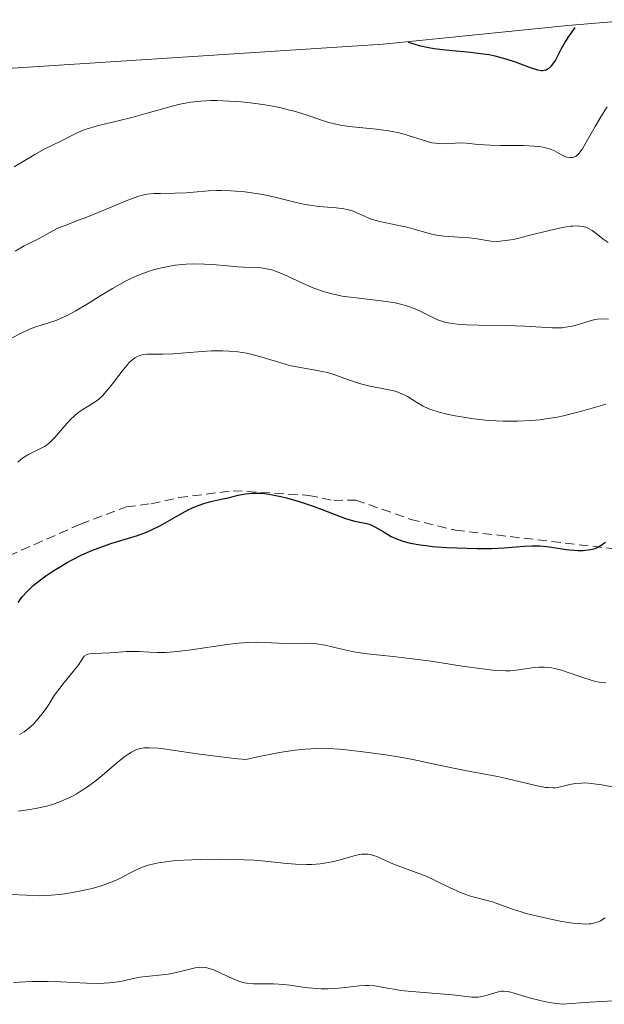
# Model space of a CAD drawing. Units: metres. Extents: x 636131 to 639619, y 4658035 to 4660136.
# Drawn here: x 639034 to 639098, y 4659240 to 4659347 of the extents above; entities that cross this region are included whole.
import ezdxf

# ---------------------------------------------------------------- set-up
doc = ezdxf.new("R2010")
doc.units = ezdxf.units.M
doc.header["$MEASUREMENT"] = 0
doc.linetypes.add('TRAZOSX2', pattern=[1.5, 1, -0.5])
for name, color, linetype, lineweight in [('Arbolado forestal CxS', 92, 'Continuous', 0), ('Curva de nivel maestra', 36, 'Continuous', 30), ('Curva de nivel normal', 36, 'Continuous', 0), ('Senda', 19, 'TRAZOSX2', 0)]:
    doc.layers.add(name, color=color, linetype=linetype, lineweight=lineweight)

# ---------------------------------------------------------------- blocks, each defined once
blk = doc.blocks.new('*U151')
at = {"layer": 'Arbolado forestal CxS', "color": 92, "linetype": 'Continuous', "lineweight": 0}
blk.add_polyline3d([(638909.9751, 4659331.3553, 550.1849), (638913.0035, 4659329.1959, 550.5134), (638920.6022, 4659329.0131, 549.5121), (638934.5322, 4659330.4234, 548.5095), (638953.6738, 4659332.8608, 548.7412), (638981.5671, 4659337.1046, 548.4852), (638985.5448, 4659337.669, 548.3455), (638994.6841, 4659338.6591, 548.4812), (639019.4715, 4659340.7694, 549.9916), (639022.8741, 4659341.0591, 550.6429), (639026.7594, 4659341.3518, 550.6164), (639026.8951, 4659341.3606, 550.6156), (639073.7427, 4659344.3992, 551.3936), (639093.7661, 4659346.4496, 551.7601), (639101.0594, 4659347.0618, 554.6047)], dxfattribs=at)
blk = doc.blocks.new('*U168')
at = {"layer": 'Curva de nivel normal', "color": 36, "linetype": 'Continuous', "lineweight": 0}
blk.add_polyline3d([(639097.81, 4659249.76, 590), (639097.29, 4659249.46, 590), (639097.04, 4659249.35, 590), (639096.67, 4659249.22, 590), (639096.28, 4659249.14, 590), (639096.06, 4659249.11, 590), (639095.71, 4659249.1, 590), (639094.85, 4659249.15, 590), (639094.32, 4659249.21, 590), (639093.11, 4659249.39, 590), (639092.24, 4659249.55, 590), (639090.47, 4659249.94, 590), (639089.26, 4659250.25, 590), (639088.72, 4659250.41, 590), (639087.78, 4659250.71, 590), (639086.28, 4659251.27, 590), (639085.6, 4659251.5, 590), (639084.57, 4659251.78, 590), (639083.61, 4659252.03, 590), (639083.1, 4659252.17, 590), (639082.32, 4659252.45, 590), (639081.91, 4659252.62, 590), (639081.07, 4659253, 590), (639079.3, 4659253.87, 590), (639078.4, 4659254.28, 590), (639077.05, 4659254.81, 590), (639075.36, 4659255.41, 590), (639074.61, 4659255.7, 590), (639073.94, 4659256.01, 590), (639073.13, 4659256.39, 590), (639072.74, 4659256.53, 590), (639072.33, 4659256.64, 590), (639072.12, 4659256.67, 590), (639071.8, 4659256.69, 590), (639071.45, 4659256.67, 590), (639071.21, 4659256.63, 590), (639070.72, 4659256.53, 590), (639070.19, 4659256.4, 590), (639069.09, 4659256.07, 590), (639068.23, 4659255.85, 590), (639067.79, 4659255.76, 590), (639066.91, 4659255.63, 590), (639066.02, 4659255.56, 590), (639065.43, 4659255.55, 590), (639064.26, 4659255.58, 590), (639062.95, 4659255.71, 590), (639060.96, 4659255.93, 590), (639059.75, 4659256.02, 590), (639057.61, 4659256.1, 590), (639056.05, 4659256.12, 590), (639053.98, 4659256.1, 590), (639053, 4659256.07, 590), (639051.25, 4659255.97, 590), (639050.46, 4659255.89, 590), (639049.39, 4659255.74, 590), (639048.43, 4659255.52, 590), (639047.99, 4659255.38, 590), (639047.57, 4659255.23, 590), (639046.77, 4659254.88, 590), (639045.27, 4659254.09, 590), (639044.48, 4659253.72, 590), (639044.07, 4659253.55, 590), (639043.21, 4659253.25, 590), (639042.31, 4659252.99, 590), (639041.7, 4659252.84, 590), (639040.47, 4659252.58, 590), (639039.26, 4659252.38, 590), (639038.66, 4659252.3, 590), (639037.77, 4659252.22, 590), (639036.89, 4659252.18, 590), (639036.45, 4659252.17, 590), (639035.14, 4659252.22, 590), (639033.44, 4659252.3, 590)], dxfattribs=at)
blk = doc.blocks.new('*U169')
at = {"layer": 'Curva de nivel normal', "color": 36, "linetype": 'Continuous', "lineweight": 0}
blk.add_polyline3d([(639097.88, 4659275.23, 580), (639097.43, 4659275.26, 580), (639097.17, 4659275.3, 580), (639096.76, 4659275.39, 580), (639096.3, 4659275.52, 580), (639095.28, 4659275.85, 580), (639093.8, 4659276.36, 580), (639093.06, 4659276.59, 580), (639092.35, 4659276.77, 580), (639092.01, 4659276.84, 580), (639091.53, 4659276.91, 580), (639091.22, 4659276.93, 580), (639090.65, 4659276.94, 580), (639089.86, 4659276.87, 580), (639088.44, 4659276.63, 580), (639087.83, 4659276.56, 580), (639087.51, 4659276.54, 580), (639087.01, 4659276.53, 580), (639086.14, 4659276.56, 580), (639085.65, 4659276.6, 580), (639084.5, 4659276.74, 580), (639082.32, 4659277.05, 580), (639078.94, 4659277.57, 580), (639077.22, 4659277.81, 580), (639074.82, 4659278.08, 580), (639072.01, 4659278.39, 580), (639070.8, 4659278.57, 580), (639070.26, 4659278.67, 580), (639069.26, 4659278.89, 580), (639067.46, 4659279.3, 580), (639066.57, 4659279.44, 580), (639066.11, 4659279.49, 580), (639065.17, 4659279.53, 580), (639063.3, 4659279.51, 580), (639062.44, 4659279.52, 580), (639060.07, 4659279.63, 580), (639059.15, 4659279.61, 580), (639058.63, 4659279.58, 580), (639058.06, 4659279.53, 580), (639056.8, 4659279.37, 580), (639052.93, 4659278.8, 580), (639051.44, 4659278.62, 580), (639050.63, 4659278.55, 580), (639050.15, 4659278.53, 580), (639049.3, 4659278.52, 580), (639048.42, 4659278.56, 580), (639047.3, 4659278.63, 580), (639046.75, 4659278.64, 580), (639045.9, 4659278.61, 580), (639044.72, 4659278.52, 580), (639044.11, 4659278.48, 580), (639042.36, 4659278.42, 580), (639041.91, 4659278.37, 580), (639041.73, 4659278.33, 580), (639041.58, 4659278.28, 580), (639041.36, 4659278.13, 580), (639041.2, 4659277.91, 580), (639040.94, 4659277.49, 580), (639040.76, 4659277.22, 580), (639040.16, 4659276.45, 580), (639039.16, 4659275.25, 580), (639038.69, 4659274.66, 580), (639038.11, 4659273.85, 580), (639037.5, 4659272.9, 580), (639037.21, 4659272.46, 580), (639036.75, 4659271.83, 580), (639036.44, 4659271.43, 580), (639035.8, 4659270.73, 580), (639035.38, 4659270.34, 580), (639035.17, 4659270.17, 580), (639034.84, 4659269.94, 580), (639034.32, 4659269.65, 580)], dxfattribs=at)
blk = doc.blocks.new('*U170')
at = {"layer": 'Curva de nivel normal', "color": 36, "linetype": 'Continuous', "lineweight": 0}
blk.add_polyline3d([(639034.18, 4659261.32, 585), (639035.44, 4659261.5, 585), (639036.07, 4659261.61, 585), (639037.3, 4659261.89, 585), (639037.9, 4659262.06, 585), (639038.78, 4659262.36, 585), (639039.61, 4659262.73, 585), (639040.14, 4659263, 585), (639040.48, 4659263.19, 585), (639041.14, 4659263.6, 585), (639041.61, 4659263.91, 585), (639042.49, 4659264.56, 585), (639043.29, 4659265.2, 585), (639044.6, 4659266.33, 585), (639045.66, 4659267.19, 585), (639046.17, 4659267.55, 585), (639046.46, 4659267.72, 585), (639046.96, 4659267.96, 585), (639047.29, 4659268.08, 585), (639047.48, 4659268.12, 585), (639047.8, 4659268.18, 585), (639048.44, 4659268.2, 585), (639049.35, 4659268.14, 585), (639049.93, 4659268.08, 585), (639053.85, 4659267.51, 585), (639055.28, 4659267.32, 585), (639057.63, 4659267.05, 585), (639058.88, 4659266.94, 585), (639060.14, 4659267.22, 585), (639062.35, 4659267.65, 585), (639063, 4659267.76, 585), (639064.2, 4659267.94, 585), (639065.28, 4659268.05, 585), (639065.95, 4659268.1, 585), (639067.17, 4659268.14, 585), (639067.81, 4659268.13, 585), (639069, 4659268.06, 585), (639070.07, 4659267.95, 585), (639071.85, 4659267.71, 585), (639074.04, 4659267.44, 585), (639075.58, 4659267.18, 585), (639076.97, 4659266.91, 585), (639080.15, 4659266.24, 585), (639082.29, 4659265.8, 585), (639083.37, 4659265.6, 585), (639084.97, 4659265.32, 585), (639086.14, 4659265.08, 585), (639087.1, 4659264.86, 585), (639089.21, 4659264.35, 585), (639090.62, 4659264.04, 585), (639091.33, 4659263.91, 585), (639091.62, 4659263.88, 585), (639092.13, 4659263.86, 585), (639092.42, 4659263.87, 585), (639092.98, 4659263.97, 585), (639093.97, 4659264.22, 585), (639094.56, 4659264.33, 585), (639095.23, 4659264.38, 585), (639095.6, 4659264.39, 585), (639096, 4659264.37, 585), (639096.85, 4659264.27, 585), (639097.43, 4659264.18, 585), (639098.61, 4659263.96, 585)], dxfattribs=at)
blk = doc.blocks.new('*U178')
at = {"layer": 'Curva de nivel normal', "color": 36, "linetype": 'Continuous', "lineweight": 0}
blk.add_polyline3d([(639097.87, 4659305.43, 570), (639096.89, 4659305.14, 570), (639095.39, 4659304.7, 570), (639094.57, 4659304.47, 570), (639093.28, 4659304.16, 570), (639092.6, 4659304.02, 570), (639091.37, 4659303.81, 570), (639090.74, 4659303.73, 570), (639089.78, 4659303.64, 570), (639088.29, 4659303.57, 570), (639086.75, 4659303.57, 570), (639085.96, 4659303.6, 570), (639085.17, 4659303.66, 570), (639083.58, 4659303.82, 570), (639082.88, 4659303.92, 570), (639081.56, 4659304.14, 570), (639080.64, 4659304.34, 570), (639079.81, 4659304.55, 570), (639078.92, 4659304.84, 570), (639078.62, 4659304.96, 570), (639078.07, 4659305.21, 570), (639077.4, 4659305.58, 570), (639076.39, 4659306.23, 570), (639076.16, 4659306.36, 570), (639075.71, 4659306.58, 570), (639075.24, 4659306.75, 570), (639074.91, 4659306.85, 570), (639074.18, 4659307.02, 570), (639072.15, 4659307.4, 570), (639071.42, 4659307.57, 570), (639071.06, 4659307.68, 570), (639069.99, 4659308.05, 570), (639068.52, 4659308.59, 570), (639067.72, 4659308.83, 570), (639067.3, 4659308.93, 570), (639066.42, 4659309.1, 570), (639064.56, 4659309.42, 570), (639063.61, 4659309.62, 570), (639063.14, 4659309.75, 570), (639062.2, 4659310.02, 570), (639060.34, 4659310.59, 570), (639059.4, 4659310.83, 570), (639058.93, 4659310.93, 570), (639057.98, 4659311.07, 570), (639057.03, 4659311.16, 570), (639056.39, 4659311.19, 570), (639055.1, 4659311.18, 570), (639053.66, 4659311.09, 570), (639051.84, 4659310.93, 570), (639051, 4659310.88, 570), (639049.88, 4659310.84, 570), (639048.64, 4659310.84, 570), (639048.13, 4659310.82, 570), (639047.72, 4659310.78, 570), (639047.53, 4659310.74, 570), (639047.26, 4659310.65, 570), (639046.99, 4659310.52, 570), (639046.85, 4659310.44, 570), (639046.43, 4659310.11, 570), (639046.2, 4659309.88, 570), (639045.96, 4659309.62, 570), (639045.45, 4659309, 570), (639044.4, 4659307.62, 570), (639043.92, 4659307.01, 570), (639043.33, 4659306.33, 570), (639042.97, 4659306, 570), (639042.74, 4659305.81, 570), (639042.25, 4659305.48, 570), (639041.39, 4659304.95, 570), (639040.91, 4659304.64, 570), (639040.42, 4659304.26, 570), (639040.18, 4659304.05, 570), (639039.94, 4659303.81, 570), (639039.46, 4659303.31, 570), (639038.56, 4659302.26, 570), (639038.16, 4659301.8, 570), (639037.61, 4659301.26, 570), (639037.27, 4659300.99, 570), (639037.03, 4659300.84, 570), (639036.54, 4659300.56, 570), (639035.25, 4659299.92, 570), (639034.84, 4659299.68, 570), (639034.65, 4659299.55, 570), (639034.47, 4659299.41, 570), (639034.15, 4659299.13, 570)], dxfattribs=at)
blk = doc.blocks.new('*U185')
at = {"layer": 'Curva de nivel normal', "color": 36, "linetype": 'Continuous', "lineweight": 0}
blk.add_polyline3d([(639033.68, 4659242.78, 595), (639035.69, 4659242.87, 595), (639036.83, 4659242.89, 595), (639037.45, 4659242.89, 595), (639038.79, 4659242.84, 595), (639041.59, 4659242.7, 595), (639042.9, 4659242.68, 595), (639043.5, 4659242.7, 595), (639044.06, 4659242.74, 595), (639045.04, 4659242.86, 595), (639045.62, 4659242.97, 595), (639046.66, 4659243.2, 595), (639047.36, 4659243.34, 595), (639048.06, 4659243.44, 595), (639049.43, 4659243.55, 595), (639050.46, 4659243.67, 595), (639051.16, 4659243.81, 595), (639052.5, 4659244.15, 595), (639053.37, 4659244.35, 595), (639053.86, 4659244.41, 595), (639054.08, 4659244.42, 595), (639054.5, 4659244.39, 595), (639054.78, 4659244.33, 595), (639055.36, 4659244.14, 595), (639055.85, 4659243.93, 595), (639056.91, 4659243.43, 595), (639057.65, 4659243.09, 595), (639058.22, 4659242.87, 595), (639058.49, 4659242.79, 595), (639058.92, 4659242.71, 595), (639059.7, 4659242.64, 595), (639060.35, 4659242.62, 595), (639061.86, 4659242.61, 595), (639062.97, 4659242.56, 595), (639063.62, 4659242.49, 595), (639064.78, 4659242.31, 595), (639065.67, 4659242.18, 595), (639066.56, 4659242.11, 595), (639067.04, 4659242.09, 595), (639067.78, 4659242.09, 595), (639068.91, 4659242.16, 595), (639069.67, 4659242.24, 595), (639071.13, 4659242.42, 595), (639071.83, 4659242.46, 595), (639072.16, 4659242.46, 595), (639072.81, 4659242.4, 595), (639074.22, 4659242.15, 595), (639075.12, 4659242, 595), (639075.64, 4659241.92, 595), (639076.84, 4659241.79, 595), (639081.26, 4659241.44, 595), (639083.35, 4659241.2, 595), (639083.81, 4659241.19, 595), (639084.03, 4659241.2, 595), (639084.27, 4659241.23, 595), (639084.75, 4659241.34, 595), (639086.1, 4659241.73, 595), (639086.57, 4659241.82, 595), (639086.8, 4659241.83, 595), (639087.18, 4659241.8, 595), (639087.4, 4659241.75, 595), (639087.94, 4659241.61, 595), (639089.57, 4659241.11, 595), (639090.76, 4659240.81, 595), (639091.73, 4659240.62, 595), (639092.27, 4659240.53, 595), (639093.16, 4659240.41, 595), (639096.14, 4659240.64, 595), (639099.94, 4659240.86, 595)], dxfattribs=at)
blk = doc.blocks.new('*U186')
at = {"layer": 'Curva de nivel maestra', "color": 36, "linetype": 'Continuous', "lineweight": 30}
blk.add_polyline3d([(639034.18, 4659283.95, 575), (639034.64, 4659284.54, 575), (639035.17, 4659285.14, 575), (639035.83, 4659285.76, 575), (639036.62, 4659286.4, 575), (639037.2, 4659286.83, 575), (639038.04, 4659287.39, 575), (639038.48, 4659287.67, 575), (639039.5, 4659288.27, 575), (639040.03, 4659288.55, 575), (639041.09, 4659289.08, 575), (639042.16, 4659289.55, 575), (639042.87, 4659289.83, 575), (639044.24, 4659290.32, 575), (639047.13, 4659291.19, 575), (639048.09, 4659291.55, 575), (639048.58, 4659291.76, 575), (639049.6, 4659292.27, 575), (639051.64, 4659293.43, 575), (639052.61, 4659293.96, 575), (639053.07, 4659294.19, 575), (639053.51, 4659294.38, 575), (639054.32, 4659294.67, 575), (639055.06, 4659294.87, 575), (639056.36, 4659295.15, 575), (639056.94, 4659295.28, 575), (639058.03, 4659295.55, 575), (639058.84, 4659295.7, 575), (639059.57, 4659295.78, 575), (639059.97, 4659295.79, 575), (639060.62, 4659295.76, 575), (639061.35, 4659295.67, 575), (639061.76, 4659295.6, 575), (639062.65, 4659295.42, 575), (639063.29, 4659295.26, 575), (639064.64, 4659294.88, 575), (639066.17, 4659294.38, 575), (639067.14, 4659294.01, 575), (639068.89, 4659293.31, 575), (639069.66, 4659293.03, 575), (639070.01, 4659292.91, 575), (639070.66, 4659292.74, 575), (639071.76, 4659292.53, 575), (639072.25, 4659292.4, 575), (639072.48, 4659292.32, 575), (639072.93, 4659292.11, 575), (639073.85, 4659291.56, 575), (639074.61, 4659291.1, 575), (639075.12, 4659290.86, 575), (639075.4, 4659290.74, 575), (639075.87, 4659290.58, 575), (639076.72, 4659290.36, 575), (639077.77, 4659290.17, 575), (639078.4, 4659290.09, 575), (639079.09, 4659290.01, 575), (639080.63, 4659289.89, 575), (639081.73, 4659289.84, 575), (639083.95, 4659289.78, 575), (639085.5, 4659289.79, 575), (639086.85, 4659289.85, 575), (639089.02, 4659290.02, 575), (639089.91, 4659290.07, 575), (639090.33, 4659290.07, 575), (639090.73, 4659290.06, 575), (639091.5, 4659290, 575), (639091.99, 4659289.93, 575), (639092.92, 4659289.78, 575), (639093.58, 4659289.68, 575), (639094.44, 4659289.59, 575), (639094.85, 4659289.56, 575), (639095.44, 4659289.57, 575), (639095.98, 4659289.62, 575), (639096.24, 4659289.67, 575), (639096.71, 4659289.8, 575), (639096.93, 4659289.89, 575), (639097.36, 4659290.13, 575), (639097.64, 4659290.33, 575), (639097.83, 4659290.48, 575)], dxfattribs=at)

msp = doc.modelspace()

# ---------------------------------------------------------------- linework, layer by layer
at = {"layer": 'Arbolado forestal CxS', "color": 92, "linetype": 'Continuous', "lineweight": 0}
msp.add_polyline3d([(638909.98, 4659331.36, 550.18), (638913, 4659329.2, 550.51), (638920.6, 4659329.01, 549.51), (638934.53, 4659330.42, 548.51), (638953.67, 4659332.86, 548.74), (638981.57, 4659337.1, 548.49), (638985.54, 4659337.67, 548.35), (638994.68, 4659338.66, 548.48), (639019.47, 4659340.77, 549.99), (639022.87, 4659341.06, 550.64), (639026.76, 4659341.35, 550.62), (639026.9, 4659341.36, 550.62), (639073.74, 4659344.4, 551.39), (639093.77, 4659346.45, 551.76), (639101.06, 4659347.06, 554.6)], dxfattribs=at)
at = {"layer": 'Curva de nivel maestra', "color": 36, "linetype": 'Continuous', "lineweight": 30}
msp.add_polyline3d([(639076.45, 4659344.63, 550), (639076.71, 4659344.55, 550), (639077.66, 4659344.28, 550), (639078.7, 4659344.04, 550), (639079.27, 4659343.94, 550), (639080.51, 4659343.79, 550), (639083.22, 4659343.55, 550), (639084.58, 4659343.38, 550), (639085.23, 4659343.28, 550), (639085.86, 4659343.14, 550), (639087.03, 4659342.84, 550), (639088.06, 4659342.49, 550), (639089.69, 4659341.89, 550), (639090.48, 4659341.63, 550), (639090.86, 4659341.56, 550), (639091.06, 4659341.56, 550), (639091.18, 4659341.58, 550), (639091.4, 4659341.64, 550), (639091.52, 4659341.7, 550), (639091.76, 4659341.86, 550), (639091.98, 4659342.07, 550), (639092.13, 4659342.24, 550), (639092.42, 4659342.65, 550), (639092.62, 4659343.01, 550), (639093.05, 4659343.87, 550), (639093.47, 4659344.62, 550), (639093.94, 4659345.35, 550), (639094.22, 4659345.75, 550), (639094.57, 4659346.2, 550)], dxfattribs=at)
at = {"layer": 'Curva de nivel normal', "color": 36, "linetype": 'Continuous', "lineweight": 0}
for points in [[(639098.03, 4659337.61, 555), (639097.33, 4659336.54, 555), (639096.71, 4659335.49, 555), (639096.01, 4659334.23, 555), (639095.71, 4659333.71, 555), (639095.34, 4659333.09, 555), (639095.18, 4659332.85, 555), (639094.9, 4659332.5, 555), (639094.73, 4659332.34, 555), (639094.62, 4659332.26, 555), (639094.4, 4659332.16, 555), (639094.27, 4659332.13, 555), (639094, 4659332.12, 555), (639093.71, 4659332.16, 555), (639093.51, 4659332.22, 555), (639093.08, 4659332.42, 555), (639092.33, 4659332.85, 555), (639091.79, 4659333.06, 555), (639091.34, 4659333.19, 555), (639091.07, 4659333.25, 555), (639090.63, 4659333.32, 555), (639090.12, 4659333.37, 555), (639088.97, 4659333.42, 555), (639086.48, 4659333.45, 555), (639085.36, 4659333.47, 555), (639084.06, 4659333.55, 555), (639082.77, 4659333.69, 555), (639082.18, 4659333.71, 555), (639081.55, 4659333.69, 555), (639080.64, 4659333.64, 555), (639080.16, 4659333.63, 555), (639079.42, 4659333.68, 555), (639079.04, 4659333.74, 555), (639078.66, 4659333.83, 555), (639077.85, 4659334.07, 555), (639076.67, 4659334.46, 555), (639076.02, 4659334.66, 555), (639075.3, 4659334.85, 555), (639074.92, 4659334.93, 555), (639074.32, 4659335.04, 555), (639073.03, 4659335.2, 555), (639070.42, 4659335.45, 555), (639069.26, 4659335.6, 555), (639068.75, 4659335.7, 555), (639067.85, 4659335.92, 555), (639067.05, 4659336.17, 555), (639066.04, 4659336.54, 555), (639065.52, 4659336.72, 555), (639064.24, 4659337.12, 555), (639063.31, 4659337.35, 555), (639062.68, 4659337.5, 555), (639061.39, 4659337.76, 555), (639059.95, 4659337.98, 555), (639059, 4659338.09, 555), (639058.36, 4659338.16, 555), (639057.07, 4659338.25, 555), (639055.74, 4659338.3, 555), (639055.06, 4659338.3, 555), (639054, 4659338.25, 555), (639052.89, 4659338.12, 555), (639052.31, 4659338.02, 555), (639051.71, 4659337.9, 555), (639050.47, 4659337.59, 555), (639047.92, 4659336.86, 555), (639046.66, 4659336.51, 555), (639044.87, 4659336.07, 555), (639042.74, 4659335.56, 555), (639041.82, 4659335.29, 555), (639041.41, 4659335.15, 555), (639040.66, 4659334.84, 555), (639039.99, 4659334.53, 555), (639038.82, 4659333.92, 555), (639037.09, 4659333.07, 555), (639035.99, 4659332.47, 555), (639035.11, 4659331.93, 555), (639033.76, 4659331.12, 555)], [(639033.88, 4659322, 560), (639034.84, 4659322.56, 560), (639036.38, 4659323.33, 560), (639036.85, 4659323.59, 560), (639037.8, 4659324.12, 560), (639038.58, 4659324.51, 560), (639039.16, 4659324.75, 560), (639040.54, 4659325.26, 560), (639041.83, 4659325.75, 560), (639046.25, 4659327.59, 560), (639047.26, 4659327.96, 560), (639047.81, 4659328.1, 560), (639048.17, 4659328.16, 560), (639048.92, 4659328.23, 560), (639049.6, 4659328.25, 560), (639051.17, 4659328.26, 560), (639052.39, 4659328.3, 560), (639053.19, 4659328.37, 560), (639054.81, 4659328.52, 560), (639055.7, 4659328.56, 560), (639056.18, 4659328.57, 560), (639057.23, 4659328.54, 560), (639058.74, 4659328.41, 560), (639059.52, 4659328.32, 560), (639060.67, 4659328.13, 560), (639061.24, 4659328.03, 560), (639062.31, 4659327.78, 560), (639064.33, 4659327.27, 560), (639065.31, 4659327.05, 560), (639065.8, 4659326.97, 560), (639066.79, 4659326.84, 560), (639068.67, 4659326.68, 560), (639069.5, 4659326.57, 560), (639069.87, 4659326.5, 560), (639070.1, 4659326.44, 560), (639070.52, 4659326.31, 560), (639070.91, 4659326.15, 560), (639071.66, 4659325.8, 560), (639072.27, 4659325.54, 560), (639072.61, 4659325.42, 560), (639073.37, 4659325.21, 560), (639075.1, 4659324.85, 560), (639076.36, 4659324.58, 560), (639077.11, 4659324.38, 560), (639078.47, 4659323.97, 560), (639079.16, 4659323.8, 560), (639079.53, 4659323.73, 560), (639080.31, 4659323.62, 560), (639081.95, 4659323.51, 560), (639083.07, 4659323.43, 560), (639083.71, 4659323.35, 560), (639084.75, 4659323.18, 560), (639085.43, 4659323.08, 560), (639086.06, 4659323.04, 560), (639086.41, 4659323.06, 560), (639087.03, 4659323.13, 560), (639087.82, 4659323.27, 560), (639088.29, 4659323.37, 560), (639089.39, 4659323.64, 560), (639091.88, 4659324.27, 560), (639093.05, 4659324.53, 560), (639093.58, 4659324.62, 560), (639094.04, 4659324.69, 560), (639094.32, 4659324.71, 560), (639094.82, 4659324.72, 560), (639095.04, 4659324.71, 560), (639095.43, 4659324.65, 560), (639095.77, 4659324.55, 560), (639095.99, 4659324.46, 560), (639096.39, 4659324.23, 560), (639096.83, 4659323.92, 560), (639097.71, 4659323.22, 560), (639098.14, 4659322.91, 560)], [(639033.39, 4659312.53, 565), (639034.51, 4659313.12, 565), (639035.43, 4659313.53, 565), (639036.21, 4659313.83, 565), (639037.52, 4659314.24, 565), (639038.38, 4659314.53, 565), (639038.84, 4659314.72, 565), (639039.59, 4659315.06, 565), (639040.44, 4659315.52, 565), (639040.92, 4659315.8, 565), (639041.61, 4659316.22, 565), (639043.16, 4659317.19, 565), (639044.42, 4659317.96, 565), (639045.74, 4659318.69, 565), (639046.4, 4659319.02, 565), (639047.07, 4659319.32, 565), (639047.51, 4659319.5, 565), (639048.4, 4659319.82, 565), (639048.85, 4659319.96, 565), (639049.73, 4659320.2, 565), (639050.62, 4659320.38, 565), (639051.22, 4659320.47, 565), (639051.61, 4659320.52, 565), (639052.41, 4659320.58, 565), (639053.08, 4659320.6, 565), (639054.4, 4659320.58, 565), (639055.26, 4659320.53, 565), (639056.88, 4659320.39, 565), (639057.97, 4659320.3, 565), (639058.62, 4659320.26, 565), (639059.76, 4659320.22, 565), (639060.54, 4659320.17, 565), (639061.3, 4659320.05, 565), (639061.68, 4659319.96, 565), (639062.08, 4659319.83, 565), (639062.9, 4659319.51, 565), (639065.47, 4659318.31, 565), (639066.25, 4659317.98, 565), (639066.65, 4659317.83, 565), (639067.26, 4659317.63, 565), (639068.23, 4659317.36, 565), (639069.3, 4659317.13, 565), (639069.88, 4659317.04, 565), (639071.14, 4659316.88, 565), (639073.8, 4659316.59, 565), (639075.06, 4659316.39, 565), (639075.64, 4659316.26, 565), (639076.17, 4659316.12, 565), (639076.5, 4659316.01, 565), (639077.11, 4659315.79, 565), (639077.67, 4659315.54, 565), (639078.64, 4659315.05, 565), (639079.28, 4659314.72, 565), (639079.83, 4659314.49, 565), (639080.11, 4659314.4, 565), (639080.55, 4659314.27, 565), (639081.31, 4659314.14, 565), (639081.75, 4659314.09, 565), (639082.8, 4659314.01, 565), (639084.08, 4659313.97, 565), (639087.02, 4659313.92, 565), (639089.11, 4659313.86, 565), (639092.05, 4659313.68, 565), (639092.8, 4659313.67, 565), (639093.16, 4659313.7, 565), (639093.52, 4659313.74, 565), (639094.23, 4659313.88, 565), (639094.9, 4659314.06, 565), (639096.08, 4659314.42, 565), (639096.7, 4659314.57, 565), (639096.98, 4659314.62, 565), (639097.41, 4659314.65, 565), (639098.16, 4659314.62, 565)]]:
    msp.add_polyline3d(points, dxfattribs=at)
at = {"layer": 'Senda', "color": 19, "linetype": 'TRAZOSX2', "lineweight": 0}
msp.add_lwpolyline([(639031.78, 4659288.38), (639040.94, 4659292.42), (639045.92, 4659294.3), (639048.61, 4659294.63), (639051.6, 4659295.29), (639057.48, 4659296.04), (639065.68, 4659295.54), (639068.39, 4659294.98), (639070.79, 4659295.03), (639076.73, 4659292.94), (639081.57, 4659291.77), (639099.01, 4659289.72)], dxfattribs=at)

# ---------------------------------------------------------------- block references
at = {"layer": 'Arbolado forestal CxS', "color": 92, "linetype": 'Continuous', "lineweight": 0}
msp.add_blockref('*U151', (0, 0), dxfattribs=at)
at = {"layer": 'Curva de nivel maestra', "color": 36, "linetype": 'Continuous', "lineweight": 30}
msp.add_blockref('*U186', (0, 0), dxfattribs=at)
at = {"layer": 'Curva de nivel normal', "color": 36, "linetype": 'Continuous', "lineweight": 0}
for name in ['*U178', '*U169', '*U170', '*U168', '*U185']:
    msp.add_blockref(name, (0, 0), dxfattribs=at)

doc.saveas('drawing.dxf')
